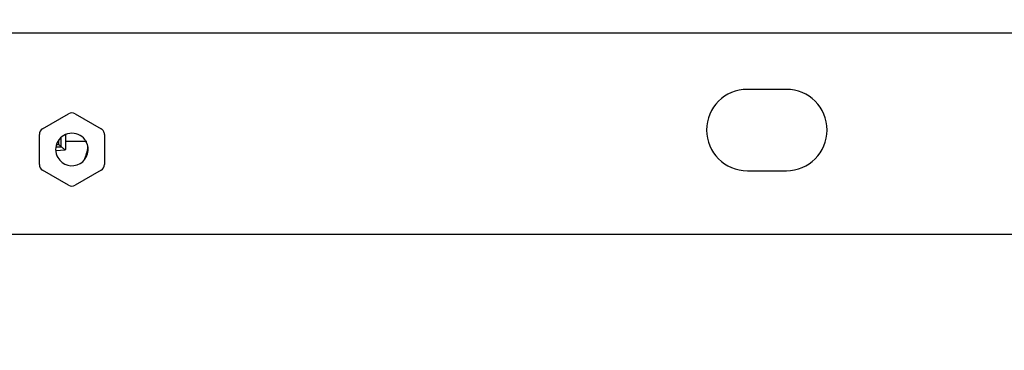
# Model space of a CAD drawing. Units: millimetres. Extents: x 0 to 3121, y -589 to 302.
# Drawn here: x 1031 to 1055, y 232 to 240 of the extents above; entities that cross this region are included whole.
import ezdxf

# ---------------------------------------------------------------- set-up
doc = ezdxf.new("R2010")
doc.units = ezdxf.units.MM
doc.header["$LTSCALE"] = 23.1
doc.header["$PDMODE"] = 3
doc.header["$PDSIZE"] = 1
doc.layers.get('0').update_dxf_attribs({"linetype": 'CONTINUOUS'})
doc.layers.get('Defpoints').update_dxf_attribs({"linetype": 'CONTINUOUS'})
doc.styles.get("Standard").update_dxf_attribs({"font": 'gost.ttf'})
doc.dimstyles.new('ISO-25', dxfattribs={"dimtxt": 2.5, "dimasz": 2.5, "dimexe": 1.25, "dimexo": 0.625, "dimtad": 1, "dimtxsty": 'Standard', "dimcen": 2.5, "dimadec": 0, "dimazin": 0, "dimtfac": 1, "dimtmove": 0, "dimatfit": 3, "dimfxl": 0, "dimarcsym": 0})

# ---------------------------------------------------------------- blocks, each defined once
blk = doc.blocks.new('*D49')
at = {"color": 0, "lineweight": -2, "transparency": 16777216}
for p, q in [((1015.24, 241.349), (1015.24, 267.234)), ((1094.088, 233.125), (1094.088, 267.234)), ((1018.542, 264.059), (1090.786, 264.059))]:
    blk.add_line(p, q, dxfattribs=at)
at = {"color": 0, "transparency": 16777216}
for points in [[(1018.542, 264.609), (1018.542, 263.508), (1015.24, 264.059)], [(1090.786, 264.609), (1090.786, 263.508), (1094.088, 264.059)]]:
    blk.add_solid(points, dxfattribs=at)
at = {"layer": 'Defpoints', "color": 0, "transparency": 16777216}
for p in [(1094.088, 264.059), (1015.24, 240.079), (1094.088, 231.855)]:
    blk.add_point(p, dxfattribs=at)
at = {"color": 0, "transparency": 16777216, "insert": (1057.122, 271.697), "char_height": 2.82222, "width": 36.25378, "attachment_point": 5}
blk.add_mtext('493 Opening Vertical Between Vertical', dxfattribs=at)

msp = doc.modelspace()

# ---------------------------------------------------------------- linework, layer by layer
at = {"color": 7, "linetype": 'Continuous', "lineweight": 25}
for p, q in [((1015.09721, 239.66348), (1058.85661, 239.66348)), ((1049.6086, 238.271), (1048.6486, 238.271)), ((1031.3286, 237.29954), (1031.9686, 237.66905)), ((1032.1286, 237.66905), (1032.7686, 237.29954)), ((1031.2486, 236.42197), (1031.2486, 237.16098)), ((1031.88744, 237.15239), (1031.8895, 236.99148)), ((1032.8486, 237.16098), (1032.8486, 236.42197)), ((1031.66852, 236.91612), (1031.72759, 236.91612)), ((1031.72759, 236.91612), (1031.72759, 237.03012)), ((1031.72759, 236.91612), (1031.78279, 236.86092)), ((1031.8867, 236.77314), (1031.65317, 236.76247)), ((1031.9686, 235.9139), (1031.3286, 236.2834)), ((1032.7686, 236.2834), (1032.1286, 235.9139)), ((1048.6486, 236.271), (1049.6086, 236.271)), ((1014.44727, 234.711), (1095.00994, 234.711))]:
    msp.add_line(p, q, dxfattribs=at)
for centre, radius, start, end in [((1048.6486, 237.271), 1, 90, 270), ((1049.6086, 237.271), 1, 270, 90), ((1032.0486, 237.53048), 0.16, 60, 120), ((1031.4086, 237.16098), 0.16, 120, 180), ((1032.0486, 236.79147), 0.4, 30, 210), ((1032.6886, 237.16098), 0.16, 30, 60), ((1032.6886, 237.16098), 0.16, 0, 30), ((1032.0486, 236.79147), 0.4, 210, 30), ((1031.3318, 236.99148), 1.12, 335.805136, 353.013345), ((1031.4086, 236.42197), 0.16, 180, 240), ((1032.6886, 236.42197), 0.16, 300, 0), ((1032.0486, 236.05246), 0.16, 240, 300)]:
    msp.add_arc(centre, radius, start, end, dxfattribs=at)
for points, knots in [([(1031.78279, 236.86092), (1031.78334, 236.90968), (1031.78416, 236.98292), (1031.78339, 237.05611), (1031.78313, 237.08058)], [0, 0, 0, 0, 0.66566764, 1, 1, 1, 1]), ([(1031.8895, 236.99148), (1031.88935, 236.95059), (1031.88909, 236.87756), (1031.88743, 236.80505), (1031.8867, 236.77314)], [0, 0, 0, 0, 0.55993493, 1, 1, 1, 1]), ([(1032.414, 236.99148), (1032.32319, 236.99148), (1032.15742, 236.99148), (1031.97293, 236.99148), (1031.8895, 236.99148)], [0, 0, 0, 0, 0.54777222, 1, 1, 1, 1]), ([(1031.66016, 236.85259), (1031.6685, 236.85285), (1031.71148, 236.85424), (1031.75337, 236.85644), (1031.78714, 236.85822)], [0, 0, 0, 0, 0.193857395, 1, 1, 1, 1]), ([(1031.78714, 236.85822), (1031.78611, 236.85871), (1031.78429, 236.8596), (1031.78325, 236.86052), (1031.78279, 236.86092)], [0, 0, 0, 0, 0.55984999, 1, 1, 1, 1]), ([(1031.78714, 236.85822), (1031.78964, 236.85689), (1031.7949, 236.8541), (1031.81037, 236.84299), (1031.83322, 236.82402), (1031.86117, 236.79859), (1031.87819, 236.78162), (1031.8867, 236.77314)], [0, 0, 0, 0, 0.11929874, 0.2505754, 0.49997899, 0.75001544, 1, 1, 1, 1])]:
    msp.add_open_spline(points, degree=3, knots=knots, dxfattribs=at)

# ---------------------------------------------------------------- dimensions: what is measured, and where the dimension line sits
dim = msp.add_linear_dim(base=(1094.0884, 264.05867), p1=(1015.24041, 240.07948), p2=(1094.0884, 231.85463), text='493 Opening Vertical Between Vertical', dimstyle='ISO-25', override={"dimtxt": 2.822222, "dimasz": 3.302, "dimexe": 3.175, "dimexo": 1.27, "dimgap": 1.524, "dimtih": 1, "dimtoh": 1, "dimdec": 1, "dimlfac": 25, "dimzin": 1, "dimadec": 1, "dimtdec": 1, "dimtzin": 1})
dim.commit()
dim.dimension.update_dxf_attribs({"geometry": '*D49', "text_midpoint": (1057.12151, 264.05867), "dimtype": 160})

doc.saveas('drawing.dxf')
